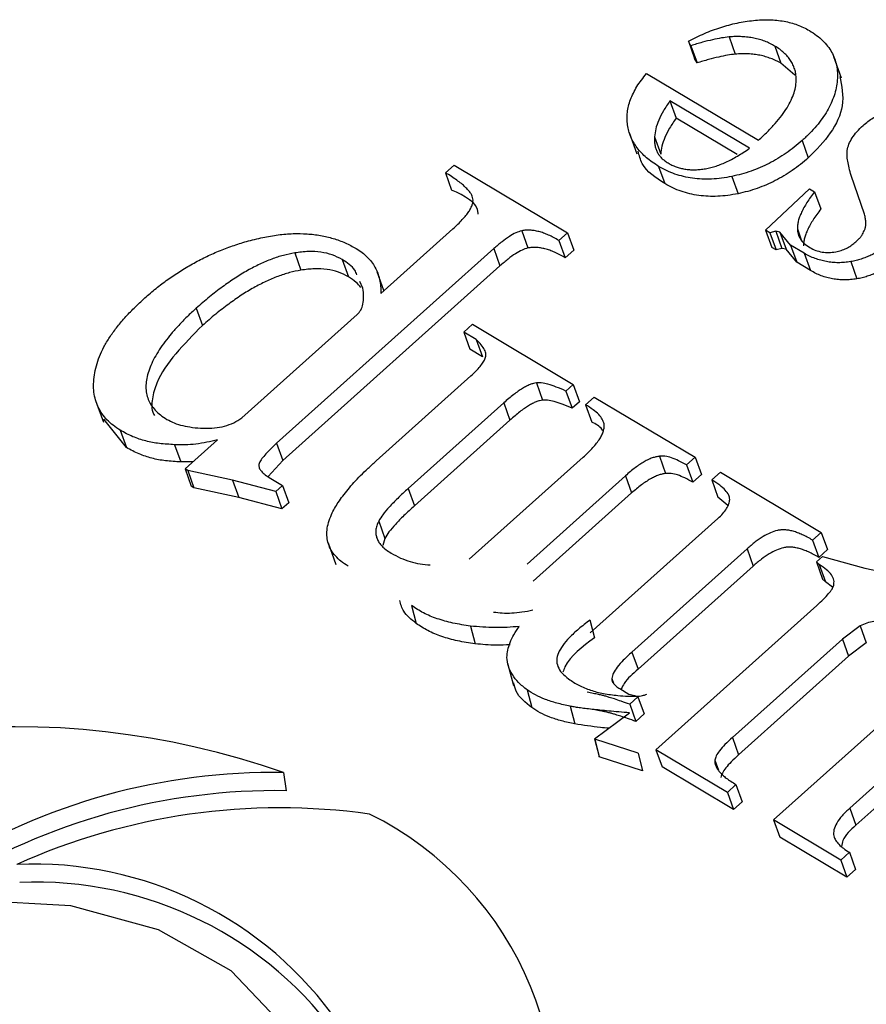
# Model space of a CAD drawing. Units: millimetres. Extents: x -20078 to 20292, y -3640 to 1.
# Drawn here: x 19037 to 19057, y -1958 to -1935 of the extents above; entities that cross this region are included whole.
import ezdxf

# ---------------------------------------------------------------- set-up
doc = ezdxf.new("R2010")
doc.units = ezdxf.units.MM

msp = doc.modelspace()

# ---------------------------------------------------------------- linework, layer by layer
for p, q in [((19053.323, -1935.146), (19053.468, -1935.553)), ((19052.42, -1935.352), (19052.362, -1935.248)), ((19052.362, -1935.248), (19052.508, -1935.655)), ((19052.42, -1935.352), (19052.565, -1935.759)), ((19054.402, -1935.361), (19054.547, -1935.768)), ((19055.982, -1936.121), (19055.8, -1935.612)), ((19052.565, -1935.759), (19052.508, -1935.655)), ((19054.878, -1936.05), (19054.547, -1935.768)), ((19051.374, -1936.008), (19054.016, -1937.583)), ((19053.802, -1937.775), (19051.925, -1936.656)), ((19051.925, -1936.656), (19052.07, -1937.063)), ((19053.514, -1937.924), (19052.07, -1937.063)), ((19050.962, -1937.4), (19051.144, -1937.909)), ((19051.561, -1937.503), (19051.707, -1937.911)), ((19055.049, -1937.592), (19055.194, -1937.999)), ((19046.619, -1938.354), (19046.823, -1938.171)), ((19046.823, -1938.171), (19049.505, -1939.77)), ((19046.619, -1938.354), (19046.764, -1938.761)), ((19051.658, -1938.202), (19051.804, -1938.61)), ((19053.388, -1938.439), (19053.534, -1938.847)), ((19056.521, -1939.334), (19056.207, -1938.418)), ((19054.186, -1939.709), (19055.224, -1938.729)), ((19055.224, -1938.729), (19055.343, -1938.8)), ((19055.343, -1938.8), (19055.488, -1939.207)), ((19045.094, -1941.202), (19046.794, -1939.679)), ((19048.423, -1939.722), (19048.569, -1940.129)), ((19049.505, -1939.77), (19049.301, -1939.952)), ((19049.505, -1939.77), (19049.65, -1940.177)), ((19054.285, -1939.768), (19054.186, -1939.709)), ((19054.186, -1939.709), (19054.332, -1940.117)), ((19054.423, -1939.732), (19054.285, -1939.768)), ((19054.285, -1939.768), (19054.431, -1940.176)), ((19054.525, -1939.753), (19054.423, -1939.732)), ((19054.423, -1939.732), (19054.569, -1940.14)), ((19054.774, -1940.06), (19054.525, -1939.753)), ((19054.525, -1939.753), (19054.671, -1940.16)), ((19054.935, -1939.674), (19055.036, -1939.957)), ((19049.301, -1939.952), (19049.446, -1940.36)), ((19047.763, -1940.144), (19042.631, -1944.742)), ((19043.059, -1940.246), (19043.205, -1940.653)), ((19047.763, -1940.144), (19047.908, -1940.552)), ((19049.65, -1940.177), (19049.446, -1940.36)), ((19054.431, -1940.176), (19054.332, -1940.117)), ((19054.569, -1940.14), (19054.431, -1940.176)), ((19054.671, -1940.16), (19054.569, -1940.14)), ((19054.92, -1940.467), (19054.671, -1940.16)), ((19055.1, -1940.254), (19054.774, -1940.06)), ((19054.774, -1940.06), (19054.92, -1940.467)), ((19055.1, -1940.254), (19055.246, -1940.661)), ((19044.18, -1940.402), (19044.325, -1940.809)), ((19055.246, -1940.661), (19054.92, -1940.467)), ((19056.197, -1940.452), (19056.342, -1940.859)), ((19047.908, -1940.552), (19042.777, -1945.149)), ((19045.166, -1941.137), (19045.006, -1940.69)), ((19044.67, -1941.075), (19044.598, -1940.919)), ((19040.733, -1941.552), (19040.878, -1941.959)), ((19041.81, -1944.143), (19044.534, -1941.703)), ((19047.052, -1942.114), (19047.257, -1941.932)), ((19047.347, -1942.29), (19047.052, -1942.114)), ((19047.052, -1942.114), (19047.198, -1942.522)), ((19047.257, -1941.932), (19049.64, -1943.353)), ((19047.347, -1942.29), (19047.493, -1942.698)), ((19047.493, -1942.698), (19047.198, -1942.522)), ((19044.981, -1945.155), (19047.217, -1943.152)), ((19048.77, -1943.315), (19048.916, -1943.722)), ((19049.64, -1943.353), (19049.468, -1943.507)), ((19049.468, -1943.507), (19049.614, -1943.914)), ((19049.64, -1943.353), (19049.786, -1943.76)), ((19038.354, -1943.731), (19038.536, -1944.24)), ((19049.786, -1943.76), (19049.614, -1943.914)), ((19049.933, -1943.831), (19050.137, -1943.649)), ((19050.137, -1943.649), (19052.521, -1945.07)), ((19047.998, -1943.787), (19045.74, -1945.81)), ((19047.998, -1943.787), (19048.144, -1944.194)), ((19049.933, -1943.831), (19050.079, -1944.239)), ((19039.081, -1944.84), (19038.545, -1944.174)), ((19048.144, -1944.194), (19045.885, -1946.217)), ((19038.936, -1944.433), (19039.081, -1944.84)), ((19040.468, -1945.346), (19041.236, -1944.657)), ((19040.219, -1944.774), (19040.365, -1945.182)), ((19042.631, -1944.742), (19042.777, -1945.149)), ((19042.777, -1945.149), (19042.43, -1945.528)), ((19047.184, -1947.479), (19049.873, -1945.071)), ((19051.677, -1945.047), (19051.823, -1945.455)), ((19052.521, -1945.07), (19052.317, -1945.253)), ((19052.521, -1945.07), (19052.667, -1945.477)), ((19040.657, -1945.176), (19040.365, -1945.182)), ((19040.531, -1945.384), (19040.468, -1945.346)), ((19040.468, -1945.346), (19040.613, -1945.753)), ((19041.591, -1945.613), (19040.531, -1945.384)), ((19040.531, -1945.384), (19040.677, -1945.791)), ((19052.317, -1945.253), (19052.462, -1945.66)), ((19042.612, -1945.879), (19041.591, -1945.613)), ((19041.591, -1945.613), (19041.736, -1946.021)), ((19042.453, -1945.547), (19042.771, -1945.736)), ((19050.874, -1945.508), (19048.547, -1947.592)), ((19050.874, -1945.508), (19051.019, -1945.915)), ((19052.667, -1945.477), (19052.462, -1945.66)), ((19052.913, -1945.608), (19053.117, -1945.425)), ((19052.913, -1945.608), (19053.058, -1946.015)), ((19053.117, -1945.425), (19055.501, -1946.846)), ((19040.677, -1945.791), (19040.613, -1945.753)), ((19041.736, -1946.021), (19040.677, -1945.791)), ((19042.771, -1945.736), (19042.612, -1945.879)), ((19042.771, -1945.736), (19042.917, -1946.144)), ((19045.74, -1945.81), (19045.885, -1946.217)), ((19042.757, -1946.287), (19041.736, -1946.021)), ((19042.612, -1945.879), (19042.757, -1946.287)), ((19051.019, -1945.915), (19048.692, -1948)), ((19053.289, -1946.209), (19053.058, -1946.015)), ((19042.917, -1946.144), (19042.757, -1946.287)), ((19050.042, -1949.216), (19053.053, -1946.519)), ((19045.042, -1946.581), (19045.187, -1946.988)), ((19045.187, -1946.988), (19045.141, -1947.158)), ((19055.501, -1946.846), (19055.297, -1947.029)), ((19055.501, -1946.846), (19055.646, -1947.253)), ((19043.847, -1947.095), (19044.029, -1947.604)), ((19053.746, -1947.232), (19051.024, -1949.671)), ((19053.746, -1947.232), (19053.892, -1947.64)), ((19055.297, -1947.029), (19055.442, -1947.436)), ((19055.388, -1947.54), (19055.531, -1947.411)), ((19055.646, -1947.253), (19055.442, -1947.436)), ((19055.531, -1947.411), (19056.53, -1947.688)), ((19053.892, -1947.64), (19051.17, -1950.078)), ((19055.452, -1947.607), (19055.388, -1947.54)), ((19055.388, -1947.54), (19055.533, -1947.947)), ((19055.452, -1947.607), (19055.598, -1948.014)), ((19056.53, -1947.688), (19057.478, -1947.89)), ((19055.598, -1948.014), (19055.533, -1947.947)), ((19055.765, -1948.14), (19055.598, -1948.014)), ((19045.819, -1948.575), (19045.927, -1948.994)), ((19051.592, -1951.977), (19055.396, -1948.57)), ((19047.213, -1949.057), (19047.321, -1949.476)), ((19050.034, -1948.914), (19050.142, -1949.333)), ((19056.419, -1949.049), (19055.999, -1949.363)), ((19056.419, -1949.049), (19056.565, -1949.457)), ((19055.999, -1949.363), (19053.402, -1951.69)), ((19055.999, -1949.363), (19056.145, -1949.77)), ((19056.565, -1949.457), (19056.145, -1949.77)), ((19051.024, -1949.671), (19051.17, -1950.078)), ((19056.145, -1949.77), (19053.547, -1952.097)), ((19048.089, -1949.933), (19048.224, -1950.457)), ((19050.55, -1950.292), (19050.591, -1950.408)), ((19054.373, -1953.635), (19058.016, -1950.372)), ((19048.552, -1950.565), (19048.66, -1950.984)), ((19050.741, -1950.535), (19050.957, -1950.664)), ((19051.169, -1950.726), (19050.975, -1950.9)), ((19051.169, -1950.726), (19051.315, -1951.133)), ((19049.567, -1950.95), (19049.674, -1951.369)), ((19050.975, -1950.9), (19051.12, -1951.308)), ((19058.943, -1950.875), (19056.175, -1953.355)), ((19050.141, -1951.722), (19050.97, -1951.107)), ((19051.315, -1951.133), (19051.12, -1951.308)), ((19059.089, -1951.282), (19056.32, -1953.762)), ((19050.148, -1951.727), (19050.141, -1951.722)), ((19050.141, -1951.722), (19050.249, -1952.141)), ((19051.172, -1952.06), (19050.148, -1951.727)), ((19050.148, -1951.727), (19050.256, -1952.146)), ((19053.402, -1951.69), (19053.547, -1952.097)), ((19051.172, -1952.06), (19051.28, -1952.479)), ((19053.281, -1952.984), (19051.592, -1951.977)), ((19051.592, -1951.977), (19051.738, -1952.385)), ((19050.256, -1952.146), (19050.249, -1952.141)), ((19051.28, -1952.479), (19050.256, -1952.146)), ((19052.986, -1952.222), (19053.069, -1952.457)), ((19042.793, -1952.518), (19042.858, -1952.946)), ((19053.426, -1953.391), (19051.738, -1952.385)), ((19053.485, -1952.801), (19053.281, -1952.984)), ((19053.485, -1952.801), (19053.631, -1953.208)), ((19053.281, -1952.984), (19053.426, -1953.391)), ((19053.631, -1953.208), (19053.426, -1953.391)), ((19056.175, -1953.355), (19056.32, -1953.762)), ((19055.963, -1954.582), (19054.373, -1953.635)), ((19054.373, -1953.635), (19054.519, -1954.042)), ((19056.108, -1954.99), (19054.519, -1954.042)), ((19056.167, -1954.4), (19055.963, -1954.582)), ((19056.167, -1954.4), (19056.312, -1954.807)), ((19055.963, -1954.582), (19056.108, -1954.99)), ((19056.312, -1954.807), (19056.108, -1954.99))]:
    msp.add_line(p, q)
at = {"flags": 128}
msp.add_lwpolyline([(19040.099, -1966.058), (19041.755, -1964.787), (19042.916, -1963.28), (19043.497, -1961.647), (19043.453, -1960.009), (19042.789, -1958.489), (19041.553, -1957.198), (19039.837, -1956.233), (19037.769, -1955.665), (19035.501, -1955.536), (19033.203, -1955.856), (19031.044, -1956.601), (19029.184, -1957.716), (19027.762, -1959.118), (19026.883, -1960.703), (19026.612, -1962.354), (19026.969, -1963.948), (19027.928, -1965.367), (19029.418, -1966.505), (19031.328, -1967.279), (19033.516, -1967.631), (19035.821, -1967.534), (19038.07, -1966.996), (19040.099, -1966.058)], dxfattribs=at)
for centre, radius, start, end in [((19036.437, -1970.582), 19.149, 70.6148, 122.0351), ((19042.535, -1967.261), 14.745, 89.0012, 121.971), ((19042.601, -1967.689), 14.745, 89.0012, 121.971), ((19042.719, -1968.521), 15.171, 82.0222, 114.2289), ((19041.337, -1960.569), 7.886, 341.0245, 63.7529), ((19036.885, -1963.476), 8.799, 34.8976, 92.5507), ((19036.951, -1963.904), 8.799, 34.8976, 92.5507)]:
    msp.add_arc(centre, radius, start, end)
for points, knots in [([(19052.362, -1935.248), (19052.425, -1935.215), (19052.55, -1935.15), (19052.74, -1935.062), (19052.932, -1934.986), (19053.124, -1934.919), (19053.317, -1934.863), (19053.51, -1934.816), (19053.704, -1934.78), (19053.898, -1934.755), (19054.089, -1934.741), (19054.274, -1934.737), (19054.45, -1934.75), (19054.621, -1934.773), (19054.783, -1934.809), (19054.936, -1934.859), (19055.084, -1934.919), (19055.174, -1934.97), (19055.22, -1934.996)], [0, 0, 0, 0, 0.06766, 0.134063, 0.198976, 0.263154, 0.326002, 0.388947, 0.451918, 0.51526, 0.577889, 0.638761, 0.698939, 0.758502, 0.817514, 0.877028, 0.937747, 1, 1, 1, 1]), ([(19053.323, -1935.146), (19053.263, -1935.153), (19053.132, -1935.168), (19052.921, -1935.214), (19052.68, -1935.273), (19052.51, -1935.325), (19052.42, -1935.352)], [0, 0, 0, 0, 0.198951, 0.4308848, 0.6970402, 1, 1, 1, 1]), ([(19054.402, -1935.361), (19054.364, -1935.34), (19054.289, -1935.298), (19054.167, -1935.246), (19054.04, -1935.203), (19053.908, -1935.171), (19053.77, -1935.149), (19053.625, -1935.138), (19053.476, -1935.136), (19053.374, -1935.142), (19053.323, -1935.146)], [0, 0, 0, 0, 0.129396, 0.255808, 0.380111, 0.503226, 0.624923, 0.749084, 0.873239, 1, 1, 1, 1]), ([(19055.22, -1934.996), (19055.277, -1935.032), (19055.39, -1935.104), (19055.534, -1935.227), (19055.653, -1935.359), (19055.748, -1935.502), (19055.82, -1935.653), (19055.863, -1935.815), (19055.885, -1935.987), (19055.881, -1936.166), (19055.855, -1936.349), (19055.807, -1936.532), (19055.734, -1936.713), (19055.644, -1936.894), (19055.527, -1937.072), (19055.39, -1937.248), (19055.229, -1937.423), (19055.109, -1937.535), (19055.049, -1937.592)], [0, 0, 0, 0, 0.0655, 0.12874, 0.189972, 0.249781, 0.309216, 0.369045, 0.429924, 0.492192, 0.555033, 0.61699, 0.678438, 0.739965, 0.80257, 0.86619, 0.932078, 1, 1, 1, 1]), ([(19054.908, -1936.136), (19054.906, -1936.096), (19054.902, -1936.019), (19054.875, -1935.907), (19054.834, -1935.801), (19054.779, -1935.701), (19054.707, -1935.607), (19054.62, -1935.519), (19054.52, -1935.434), (19054.442, -1935.386), (19054.402, -1935.361)], [0, 0, 0, 0, 0.123901, 0.244236, 0.365604, 0.486486, 0.609192, 0.734926, 0.864957, 1, 1, 1, 1]), ([(19053.468, -1935.553), (19053.408, -1935.56), (19053.278, -1935.576), (19053.067, -1935.621), (19052.825, -1935.68), (19052.656, -1935.732), (19052.565, -1935.759)], [0, 0, 0, 0, 0.198951, 0.4308848, 0.6970402, 1, 1, 1, 1]), ([(19054.547, -1935.768), (19054.509, -1935.747), (19054.435, -1935.705), (19054.313, -1935.653), (19054.186, -1935.611), (19054.054, -1935.578), (19053.915, -1935.556), (19053.771, -1935.545), (19053.622, -1935.543), (19053.52, -1935.55), (19053.468, -1935.553)], [0, 0, 0, 0, 0.129396, 0.255808, 0.380111, 0.503226, 0.624923, 0.749084, 0.873239, 1, 1, 1, 1]), ([(19051.658, -1938.202), (19051.607, -1938.17), (19051.504, -1938.106), (19051.368, -1938), (19051.251, -1937.886), (19051.149, -1937.767), (19051.066, -1937.641), (19050.999, -1937.509), (19050.951, -1937.37), (19050.921, -1937.226), (19050.909, -1937.078), (19050.916, -1936.928), (19050.943, -1936.777), (19050.992, -1936.625), (19051.057, -1936.471), (19051.143, -1936.317), (19051.249, -1936.161), (19051.332, -1936.06), (19051.374, -1936.008)], [0, 0, 0, 0, 0.0686255, 0.1352356, 0.1993577, 0.2621479, 0.3242773, 0.3850094, 0.4460784, 0.5073495, 0.5682902, 0.6280958, 0.6876723, 0.7473765, 0.807881, 0.8699056, 0.9338519, 1, 1, 1, 1]), ([(19055.936, -1936.076), (19055.984, -1936.304), (19056.073, -1936.736), (19055.757, -1937.43), (19055.382, -1937.81), (19055.194, -1937.999)], [0, 0, 0, 0, 0.359322, 0.679425, 1, 1, 1, 1]), ([(19054.016, -1937.583), (19054.088, -1937.517), (19054.227, -1937.389), (19054.41, -1937.194), (19054.567, -1937.005), (19054.693, -1936.82), (19054.792, -1936.641), (19054.86, -1936.467), (19054.904, -1936.298), (19054.907, -1936.19), (19054.908, -1936.136)], [0, 0, 0, 0, 0.15216, 0.294153, 0.427479, 0.552506, 0.670952, 0.783787, 0.892937, 1, 1, 1, 1]), ([(19051.925, -1936.656), (19051.871, -1936.734), (19051.769, -1936.884), (19051.66, -1937.106), (19051.581, -1937.312), (19051.568, -1937.441), (19051.561, -1937.503)], [0, 0, 0, 0, 0.285323, 0.54493, 0.781752, 1, 1, 1, 1]), ([(19056.488, -1937.236), (19056.526, -1937.203), (19056.601, -1937.139), (19056.725, -1937.055), (19056.855, -1936.981), (19056.991, -1936.917), (19057.134, -1936.866), (19057.284, -1936.825), (19057.44, -1936.795), (19057.545, -1936.784), (19057.599, -1936.779)], [0, 0, 0, 0, 0.127621, 0.251652, 0.372262, 0.492293, 0.613977, 0.738356, 0.865925, 1, 1, 1, 1]), ([(19052.07, -1937.063), (19052.017, -1937.142), (19051.914, -1937.291), (19051.806, -1937.513), (19051.726, -1937.719), (19051.713, -1937.849), (19051.707, -1937.911)], [0, 0, 0, 0, 0.285323, 0.54493, 0.781752, 1, 1, 1, 1]), ([(19056.115, -1937.825), (19056.125, -1937.776), (19056.146, -1937.677), (19056.227, -1937.527), (19056.34, -1937.378), (19056.437, -1937.284), (19056.488, -1937.236)], [0, 0, 0, 0, 0.236062, 0.47745, 0.729035, 1, 1, 1, 1]), ([(19051.561, -1937.503), (19051.56, -1937.537), (19051.557, -1937.602), (19051.568, -1937.694), (19051.587, -1937.782), (19051.622, -1937.863), (19051.668, -1937.937), (19051.726, -1938.006), (19051.796, -1938.068), (19051.852, -1938.103), (19051.88, -1938.121)], [0, 0, 0, 0, 0.134145, 0.263287, 0.388269, 0.509906, 0.630564, 0.751749, 0.874948, 1, 1, 1, 1]), ([(19055.049, -1937.592), (19054.988, -1937.645), (19054.868, -1937.749), (19054.674, -1937.89), (19054.475, -1938.019), (19054.271, -1938.132), (19054.059, -1938.232), (19053.841, -1938.316), (19053.617, -1938.388), (19053.465, -1938.422), (19053.388, -1938.439)], [0, 0, 0, 0, 0.133609, 0.263092, 0.389274, 0.512284, 0.633155, 0.754842, 0.876583, 1, 1, 1, 1]), ([(19051.804, -1938.61), (19051.59, -1938.471), (19051.277, -1938.267), (19051.197, -1937.944), (19051.172, -1937.842)], [0, 0, 0, 0, 0.682446, 1, 1, 1, 1]), ([(19051.88, -1938.121), (19051.91, -1938.138), (19051.969, -1938.173), (19052.068, -1938.212), (19052.169, -1938.244), (19052.274, -1938.267), (19052.383, -1938.28), (19052.496, -1938.283), (19052.612, -1938.279), (19052.733, -1938.264), (19052.858, -1938.241), (19052.985, -1938.205), (19053.116, -1938.159), (19053.249, -1938.104), (19053.383, -1938.036), (19053.521, -1937.959), (19053.662, -1937.872), (19053.755, -1937.808), (19053.802, -1937.775)], [0, 0, 0, 0, 0.0601059, 0.1185324, 0.1748642, 0.2304577, 0.2852001, 0.3397216, 0.3948158, 0.4518763, 0.5104633, 0.5702425, 0.6333063, 0.6991588, 0.7680029, 0.8407614, 0.9182309, 1, 1, 1, 1]), ([(19056.207, -1938.418), (19056.189, -1938.358), (19056.156, -1938.247), (19056.126, -1938.088), (19056.106, -1937.951), (19056.112, -1937.864), (19056.115, -1937.825)], [0, 0, 0, 0, 0.3129337, 0.5820596, 0.8102302, 1, 1, 1, 1]), ([(19055.194, -1937.999), (19055.133, -1938.052), (19055.014, -1938.156), (19054.82, -1938.298), (19054.621, -1938.426), (19054.416, -1938.54), (19054.205, -1938.639), (19053.987, -1938.724), (19053.763, -1938.796), (19053.61, -1938.829), (19053.534, -1938.847)], [0, 0, 0, 0, 0.133609, 0.263092, 0.389274, 0.512284, 0.633155, 0.754842, 0.876583, 1, 1, 1, 1]), ([(19046.794, -1939.679), (19046.834, -1939.642), (19046.912, -1939.57), (19047.015, -1939.464), (19047.104, -1939.365), (19047.17, -1939.273), (19047.223, -1939.187), (19047.256, -1939.107), (19047.273, -1939.033), (19047.271, -1938.965), (19047.249, -1938.899), (19047.215, -1938.83), (19047.158, -1938.76), (19047.084, -1938.686), (19046.995, -1938.606), (19046.885, -1938.526), (19046.761, -1938.438), (19046.667, -1938.383), (19046.619, -1938.354)], [0, 0, 0, 0, 0.078462, 0.151043, 0.215868, 0.274668, 0.326538, 0.374835, 0.417824, 0.458185, 0.500296, 0.548603, 0.604023, 0.66656, 0.737733, 0.816492, 0.904243, 1, 1, 1, 1]), ([(19053.388, -1938.439), (19053.307, -1938.454), (19053.146, -1938.483), (19052.908, -1938.505), (19052.679, -1938.505), (19052.457, -1938.485), (19052.244, -1938.445), (19052.039, -1938.384), (19051.84, -1938.305), (19051.72, -1938.237), (19051.658, -1938.202)], [0, 0, 0, 0, 0.126633, 0.24923, 0.370499, 0.49135, 0.613335, 0.737179, 0.865975, 1, 1, 1, 1]), ([(19053.534, -1938.847), (19053.452, -1938.861), (19053.292, -1938.891), (19053.054, -1938.912), (19052.824, -1938.912), (19052.603, -1938.892), (19052.389, -1938.852), (19052.185, -1938.791), (19051.986, -1938.713), (19051.865, -1938.645), (19051.804, -1938.61)], [0, 0, 0, 0, 0.126633, 0.24923, 0.370499, 0.49135, 0.613335, 0.737179, 0.865975, 1, 1, 1, 1]), ([(19047.395, -1939.329), (19047.395, -1939.323), (19047.39, -1939.048), (19047.073, -1938.903), (19046.764, -1938.761)], [0, 0, 0, 0, 0.022359, 1, 1, 1, 1]), ([(19055.343, -1938.8), (19055.31, -1938.843), (19055.246, -1938.927), (19055.163, -1939.053), (19055.091, -1939.172), (19055.035, -1939.284), (19054.988, -1939.39), (19054.957, -1939.491), (19054.937, -1939.586), (19054.936, -1939.645), (19054.935, -1939.674)], [0, 0, 0, 0, 0.154653, 0.300387, 0.43721, 0.564805, 0.682677, 0.795698, 0.901128, 1, 1, 1, 1]), ([(19055.488, -1939.207), (19055.456, -1939.251), (19055.392, -1939.335), (19055.309, -1939.46), (19055.236, -1939.579), (19055.18, -1939.692), (19055.133, -1939.798), (19055.103, -1939.898), (19055.083, -1939.993), (19055.081, -1940.053), (19055.081, -1940.082)], [0, 0, 0, 0, 0.154653, 0.300387, 0.43721, 0.564805, 0.682677, 0.795698, 0.901128, 1, 1, 1, 1]), ([(19056.297, -1940), (19056.325, -1939.974), (19056.373, -1939.93), (19056.428, -1939.877), (19056.458, -1939.835), (19056.48, -1939.797), (19056.501, -1939.748), (19056.532, -1939.69), (19056.552, -1939.618), (19056.556, -1939.535), (19056.548, -1939.437), (19056.531, -1939.37), (19056.521, -1939.334)], [0, 0, 0, 0, 0.130333, 0.220411, 0.26227, 0.317929, 0.386827, 0.470853, 0.569879, 0.689622, 0.832409, 1, 1, 1, 1]), ([(19041.919, -1939.975), (19042.047, -1939.942), (19042.296, -1939.876), (19042.665, -1939.816), (19043.017, -1939.785), (19043.353, -1939.791), (19043.672, -1939.828), (19043.973, -1939.9), (19044.258, -1940.004), (19044.428, -1940.097), (19044.514, -1940.144)], [0, 0, 0, 0, 0.136352, 0.265157, 0.389617, 0.510544, 0.63069, 0.750641, 0.873396, 1, 1, 1, 1]), ([(19048.423, -1939.722), (19048.377, -1939.737), (19048.273, -1939.77), (19048.116, -1939.862), (19047.943, -1939.989), (19047.827, -1940.09), (19047.763, -1940.144)], [0, 0, 0, 0, 0.17871, 0.399029, 0.671106, 1, 1, 1, 1]), ([(19049.301, -1939.952), (19049.259, -1939.928), (19049.18, -1939.883), (19049.058, -1939.825), (19048.944, -1939.776), (19048.83, -1939.743), (19048.723, -1939.718), (19048.619, -1939.707), (19048.52, -1939.706), (19048.455, -1939.717), (19048.423, -1939.722)], [0, 0, 0, 0, 0.168872, 0.3232647, 0.4634907, 0.5909925, 0.7079007, 0.8120859, 0.9092871, 1, 1, 1, 1]), ([(19054.935, -1939.674), (19054.938, -1939.717), (19054.945, -1939.805), (19055.003, -1939.923), (19055.097, -1940.031), (19055.183, -1940.088), (19055.229, -1940.118)], [0, 0, 0, 0, 0.235926, 0.477075, 0.726436, 1, 1, 1, 1]), ([(19039.513, -1941.31), (19039.602, -1941.234), (19039.777, -1941.084), (19040.054, -1940.872), (19040.341, -1940.68), (19040.639, -1940.504), (19040.944, -1940.343), (19041.26, -1940.203), (19041.585, -1940.077), (19041.808, -1940.009), (19041.919, -1939.975)], [0, 0, 0, 0, 0.131941, 0.259598, 0.385416, 0.509222, 0.631498, 0.753547, 0.876597, 1, 1, 1, 1]), ([(19055.842, -1940.22), (19055.886, -1940.21), (19055.971, -1940.19), (19056.092, -1940.14), (19056.204, -1940.078), (19056.266, -1940.026), (19056.297, -1940)], [0, 0, 0, 0, 0.259782, 0.508137, 0.75224, 1, 1, 1, 1]), ([(19057.07, -1940.034), (19057.039, -1940.06), (19056.979, -1940.111), (19056.882, -1940.182), (19056.779, -1940.245), (19056.672, -1940.302), (19056.56, -1940.35), (19056.443, -1940.391), (19056.321, -1940.427), (19056.239, -1940.443), (19056.197, -1940.452)], [0, 0, 0, 0, 0.127284, 0.252228, 0.37634, 0.496939, 0.619328, 0.744075, 0.869969, 1, 1, 1, 1]), ([(19043.059, -1940.246), (19042.969, -1940.263), (19042.786, -1940.299), (19042.508, -1940.391), (19042.225, -1940.511), (19041.936, -1940.661), (19041.641, -1940.84), (19041.342, -1941.05), (19041.034, -1941.287), (19040.835, -1941.462), (19040.733, -1941.552)], [0, 0, 0, 0, 0.100237, 0.204337, 0.315252, 0.432633, 0.559537, 0.69516, 0.842065, 1, 1, 1, 1]), ([(19044.18, -1940.402), (19044.104, -1940.362), (19043.954, -1940.283), (19043.678, -1940.223), (19043.378, -1940.204), (19043.167, -1940.232), (19043.059, -1940.246)], [0, 0, 0, 0, 0.249438, 0.49299, 0.740113, 1, 1, 1, 1]), ([(19044.514, -1940.144), (19044.561, -1940.175), (19044.654, -1940.235), (19044.773, -1940.341), (19044.876, -1940.456), (19044.958, -1940.584), (19045.022, -1940.723), (19045.066, -1940.872), (19045.092, -1941.032), (19045.093, -1941.144), (19045.094, -1941.202)], [0, 0, 0, 0, 0.1232197, 0.2437399, 0.364068, 0.4858681, 0.6088024, 0.7340974, 0.8647482, 1, 1, 1, 1]), ([(19048.569, -1940.129), (19048.522, -1940.144), (19048.418, -1940.177), (19048.262, -1940.27), (19048.089, -1940.397), (19047.972, -1940.497), (19047.908, -1940.552)], [0, 0, 0, 0, 0.17871, 0.399029, 0.671106, 1, 1, 1, 1]), ([(19049.446, -1940.36), (19049.405, -1940.336), (19049.326, -1940.29), (19049.203, -1940.233), (19049.089, -1940.183), (19048.975, -1940.151), (19048.869, -1940.125), (19048.765, -1940.115), (19048.666, -1940.114), (19048.6, -1940.124), (19048.569, -1940.129)], [0, 0, 0, 0, 0.168872, 0.3232647, 0.4634907, 0.5909925, 0.7079007, 0.8120859, 0.9092871, 1, 1, 1, 1]), ([(19056.197, -1940.452), (19056.147, -1940.458), (19056.049, -1940.472), (19055.902, -1940.479), (19055.759, -1940.472), (19055.62, -1940.452), (19055.485, -1940.421), (19055.351, -1940.379), (19055.222, -1940.323), (19055.141, -1940.277), (19055.1, -1940.254)], [0, 0, 0, 0, 0.119607, 0.237732, 0.357084, 0.477024, 0.600489, 0.727388, 0.861018, 1, 1, 1, 1]), ([(19055.229, -1940.118), (19055.274, -1940.142), (19055.362, -1940.189), (19055.515, -1940.228), (19055.676, -1940.243), (19055.787, -1940.228), (19055.842, -1940.22)], [0, 0, 0, 0, 0.271237, 0.521548, 0.760323, 1, 1, 1, 1]), ([(19044.526, -1940.762), (19044.511, -1940.725), (19044.452, -1940.574), (19044.297, -1940.476), (19044.18, -1940.402)], [0, 0, 0, 0, 0.246129, 1, 1, 1, 1]), ([(19057.215, -1940.442), (19057.185, -1940.467), (19057.125, -1940.518), (19057.028, -1940.59), (19056.925, -1940.652), (19056.818, -1940.709), (19056.705, -1940.757), (19056.588, -1940.799), (19056.467, -1940.835), (19056.384, -1940.851), (19056.342, -1940.859)], [0, 0, 0, 0, 0.127284, 0.252228, 0.37634, 0.496939, 0.619328, 0.744075, 0.869969, 1, 1, 1, 1]), ([(19043.205, -1940.653), (19043.115, -1940.671), (19042.931, -1940.706), (19042.654, -1940.799), (19042.371, -1940.918), (19042.082, -1941.068), (19041.787, -1941.247), (19041.487, -1941.457), (19041.179, -1941.695), (19040.981, -1941.869), (19040.878, -1941.959)], [0, 0, 0, 0, 0.100237, 0.204337, 0.315252, 0.432633, 0.559537, 0.69516, 0.842065, 1, 1, 1, 1]), ([(19044.325, -1940.809), (19044.249, -1940.769), (19044.099, -1940.69), (19043.824, -1940.631), (19043.524, -1940.611), (19043.313, -1940.639), (19043.205, -1940.653)], [0, 0, 0, 0, 0.249438, 0.49299, 0.740113, 1, 1, 1, 1]), ([(19056.342, -1940.859), (19056.293, -1940.866), (19056.194, -1940.879), (19056.048, -1940.886), (19055.905, -1940.879), (19055.766, -1940.86), (19055.63, -1940.828), (19055.497, -1940.786), (19055.367, -1940.73), (19055.287, -1940.685), (19055.246, -1940.661)], [0, 0, 0, 0, 0.119607, 0.237732, 0.357084, 0.477024, 0.600489, 0.727388, 0.861018, 1, 1, 1, 1]), ([(19044.622, -1941.061), (19044.588, -1941.019), (19044.501, -1940.926), (19044.389, -1940.852), (19044.325, -1940.809)], [0.5599973, 0.5599973, 0.5599973, 0.5599973, 0.7503384, 1, 1, 1, 1]), ([(19044.534, -1941.703), (19044.565, -1941.668), (19044.633, -1941.59), (19044.674, -1941.443), (19044.694, -1941.268), (19044.678, -1941.143), (19044.67, -1941.075)], [0, 0, 0, 0, 0.177623, 0.39347, 0.665899, 1, 1, 1, 1]), ([(19038.936, -1944.433), (19038.877, -1944.395), (19038.762, -1944.322), (19038.619, -1944.189), (19038.501, -1944.045), (19038.411, -1943.888), (19038.345, -1943.718), (19038.31, -1943.534), (19038.302, -1943.336), (19038.32, -1943.127), (19038.366, -1942.91), (19038.443, -1942.688), (19038.548, -1942.464), (19038.681, -1942.237), (19038.848, -1942.008), (19039.04, -1941.776), (19039.263, -1941.541), (19039.429, -1941.389), (19039.513, -1941.31)], [0, 0, 0, 0, 0.0564784, 0.1117145, 0.1658808, 0.2197035, 0.2743457, 0.3303639, 0.3881908, 0.4491252, 0.5113649, 0.5745751, 0.6389637, 0.7050985, 0.7738519, 0.8459587, 0.9211928, 1, 1, 1, 1]), ([(19040.733, -1941.552), (19040.659, -1941.619), (19040.514, -1941.75), (19040.319, -1941.952), (19040.143, -1942.149), (19039.988, -1942.341), (19039.858, -1942.531), (19039.745, -1942.717), (19039.658, -1942.899), (19039.591, -1943.077), (19039.549, -1943.248), (19039.537, -1943.41), (19039.551, -1943.563), (19039.593, -1943.706), (19039.66, -1943.84), (19039.76, -1943.963), (19039.883, -1944.078), (19039.985, -1944.143), (19040.037, -1944.176)], [0, 0, 0, 0, 0.08077, 0.158322, 0.231657, 0.302244, 0.369274, 0.433488, 0.496214, 0.556384, 0.614317, 0.66984, 0.723457, 0.776101, 0.82952, 0.883717, 0.94052, 1, 1, 1, 1]), ([(19040.878, -1941.959), (19040.44, -1942.4), (19039.89, -1942.952), (19039.68, -1943.687), (19039.666, -1943.955), (19039.733, -1944.069), (19039.741, -1944.082)], [0, 0, 0, 0, 0.651056, 0.815011, 0.978737, 1, 1, 1, 1]), ([(19047.217, -1943.152), (19047.259, -1943.114), (19047.338, -1943.041), (19047.438, -1942.932), (19047.511, -1942.83), (19047.567, -1942.734), (19047.583, -1942.631), (19047.544, -1942.525), (19047.465, -1942.408), (19047.389, -1942.332), (19047.347, -1942.29)], [0, 0, 0, 0, 0.137622, 0.260652, 0.366971, 0.461785, 0.557096, 0.67299, 0.819867, 1, 1, 1, 1]), ([(19048.77, -1943.315), (19048.746, -1943.319), (19048.695, -1943.327), (19048.614, -1943.354), (19048.528, -1943.395), (19048.435, -1943.448), (19048.333, -1943.513), (19048.228, -1943.594), (19048.112, -1943.684), (19048.037, -1943.751), (19047.998, -1943.787)], [0, 0, 0, 0, 0.0787844, 0.1680565, 0.2678292, 0.381175, 0.5121598, 0.6583351, 0.8209153, 1, 1, 1, 1]), ([(19049.468, -1943.507), (19049.39, -1943.474), (19049.252, -1943.417), (19049.06, -1943.35), (19048.905, -1943.312), (19048.809, -1943.314), (19048.77, -1943.315)], [0, 0, 0, 0, 0.361475, 0.643745, 0.856343, 1, 1, 1, 1]), ([(19048.916, -1943.722), (19048.892, -1943.726), (19048.84, -1943.735), (19048.759, -1943.761), (19048.673, -1943.802), (19048.581, -1943.856), (19048.479, -1943.92), (19048.374, -1944.001), (19048.258, -1944.091), (19048.183, -1944.159), (19048.144, -1944.194)], [0, 0, 0, 0, 0.0787844, 0.1680565, 0.2678292, 0.381175, 0.5121598, 0.6583351, 0.8209153, 1, 1, 1, 1]), ([(19049.614, -1943.914), (19049.536, -1943.882), (19049.398, -1943.824), (19049.205, -1943.757), (19049.051, -1943.72), (19048.955, -1943.721), (19048.916, -1943.722)], [0, 0, 0, 0, 0.361475, 0.643745, 0.856343, 1, 1, 1, 1]), ([(19050.369, -1944.282), (19050.357, -1944.245), (19050.331, -1944.164), (19050.238, -1944.054), (19050.105, -1943.939), (19049.993, -1943.869), (19049.933, -1943.831)], [0, 0, 0, 0, 0.1911334, 0.4159504, 0.6841248, 1, 1, 1, 1]), ([(19040.037, -1944.176), (19040.094, -1944.205), (19040.208, -1944.266), (19040.414, -1944.328), (19040.646, -1944.369), (19040.897, -1944.39), (19041.153, -1944.385), (19041.397, -1944.343), (19041.622, -1944.263), (19041.748, -1944.183), (19041.81, -1944.143)], [0, 0, 0, 0, 0.119144, 0.242173, 0.372653, 0.512628, 0.649531, 0.772342, 0.886394, 1, 1, 1, 1]), ([(19040.219, -1944.774), (19040.099, -1944.767), (19039.864, -1944.753), (19039.586, -1944.703), (19039.383, -1944.642), (19039.23, -1944.586), (19039.081, -1944.515), (19038.985, -1944.46), (19038.936, -1944.433)], [0, 0, 0, 0, 0.251087, 0.489017, 0.607621, 0.730518, 0.862533, 1, 1, 1, 1]), ([(19049.873, -1945.071), (19049.915, -1945.032), (19049.996, -1944.958), (19050.103, -1944.847), (19050.192, -1944.739), (19050.266, -1944.638), (19050.319, -1944.541), (19050.353, -1944.45), (19050.373, -1944.363), (19050.37, -1944.308), (19050.369, -1944.282)], [0, 0, 0, 0, 0.161666, 0.311828, 0.449335, 0.576736, 0.691905, 0.800414, 0.901424, 1, 1, 1, 1]), ([(19050.348, -1944.449), (19050.339, -1944.435), (19050.28, -1944.344), (19050.171, -1944.287), (19050.079, -1944.239)], [0, 0, 0, 0, 0.15928, 1, 1, 1, 1]), ([(19041.236, -1944.657), (19041.151, -1944.679), (19040.981, -1944.722), (19040.724, -1944.763), (19040.469, -1944.782), (19040.303, -1944.777), (19040.219, -1944.774)], [0, 0, 0, 0, 0.250895, 0.498905, 0.747095, 1, 1, 1, 1]), ([(19040.365, -1945.182), (19040.244, -1945.174), (19040.009, -1945.161), (19039.732, -1945.111), (19039.528, -1945.049), (19039.376, -1944.993), (19039.227, -1944.922), (19039.131, -1944.868), (19039.081, -1944.84)], [0, 0, 0, 0, 0.251087, 0.489017, 0.607621, 0.730518, 0.862533, 1, 1, 1, 1]), ([(19042.631, -1944.742), (19042.576, -1944.791), (19042.477, -1944.882), (19042.354, -1945.013), (19042.266, -1945.122), (19042.211, -1945.217), (19042.208, -1945.306), (19042.253, -1945.388), (19042.335, -1945.471), (19042.411, -1945.52), (19042.453, -1945.547)], [0, 0, 0, 0, 0.184138, 0.335414, 0.456553, 0.550903, 0.63476, 0.731325, 0.852838, 1, 1, 1, 1]), ([(19043.926, -1946.42), (19043.95, -1946.373), (19043.998, -1946.278), (19044.088, -1946.133), (19044.193, -1945.982), (19044.32, -1945.828), (19044.456, -1945.665), (19044.618, -1945.501), (19044.791, -1945.327), (19044.917, -1945.214), (19044.981, -1945.155)], [0, 0, 0, 0, 0.102447, 0.210067, 0.323319, 0.444759, 0.571609, 0.707313, 0.85009, 1, 1, 1, 1]), ([(19051.677, -1945.047), (19051.649, -1945.052), (19051.592, -1945.06), (19051.503, -1945.087), (19051.41, -1945.126), (19051.311, -1945.178), (19051.209, -1945.243), (19051.099, -1945.319), (19050.987, -1945.409), (19050.913, -1945.474), (19050.874, -1945.508)], [0, 0, 0, 0, 0.088816, 0.184127, 0.286919, 0.402321, 0.531082, 0.672498, 0.829332, 1, 1, 1, 1]), ([(19052.317, -1945.253), (19052.255, -1945.218), (19052.142, -1945.155), (19051.974, -1945.082), (19051.822, -1945.044), (19051.721, -1945.046), (19051.677, -1945.047)], [0, 0, 0, 0, 0.334549, 0.608472, 0.827999, 1, 1, 1, 1]), ([(19051.823, -1945.455), (19051.795, -1945.459), (19051.737, -1945.468), (19051.648, -1945.494), (19051.555, -1945.534), (19051.457, -1945.585), (19051.354, -1945.65), (19051.245, -1945.727), (19051.133, -1945.817), (19051.058, -1945.882), (19051.019, -1945.915)], [0, 0, 0, 0, 0.088816, 0.184127, 0.286919, 0.402321, 0.531082, 0.672498, 0.829332, 1, 1, 1, 1]), ([(19052.462, -1945.66), (19052.4, -1945.625), (19052.287, -1945.562), (19052.12, -1945.49), (19051.967, -1945.451), (19051.867, -1945.454), (19051.823, -1945.455)], [0, 0, 0, 0, 0.334549, 0.608472, 0.827999, 1, 1, 1, 1]), ([(19053.053, -1946.519), (19053.096, -1946.48), (19053.176, -1946.405), (19053.265, -1946.287), (19053.321, -1946.175), (19053.344, -1946.063), (19053.317, -1945.951), (19053.229, -1945.84), (19053.096, -1945.72), (19052.978, -1945.648), (19052.913, -1945.608)], [0, 0, 0, 0, 0.124138, 0.232641, 0.332062, 0.42576, 0.525536, 0.65169, 0.807946, 1, 1, 1, 1]), ([(19045.74, -1945.81), (19045.655, -1945.886), (19045.499, -1946.029), (19045.3, -1946.236), (19045.142, -1946.414), (19045.073, -1946.529), (19045.042, -1946.581)], [0, 0, 0, 0, 0.3166414, 0.5887187, 0.815415, 1, 1, 1, 1]), ([(19045.885, -1946.217), (19045.801, -1946.294), (19045.644, -1946.436), (19045.446, -1946.643), (19045.288, -1946.822), (19045.218, -1946.937), (19045.187, -1946.988)], [0, 0, 0, 0, 0.3166414, 0.5887187, 0.815415, 1, 1, 1, 1]), ([(19044.318, -1947.641), (19044.26, -1947.605), (19044.148, -1947.534), (19044.018, -1947.405), (19043.914, -1947.27), (19043.851, -1947.12), (19043.816, -1946.96), (19043.816, -1946.789), (19043.854, -1946.607), (19043.902, -1946.483), (19043.926, -1946.42)], [0, 0, 0, 0, 0.135381, 0.26214, 0.383271, 0.502081, 0.620227, 0.740992, 0.867173, 1, 1, 1, 1]), ([(19045.042, -1946.581), (19045.025, -1946.617), (19044.994, -1946.688), (19044.971, -1946.794), (19044.972, -1946.896), (19045, -1946.993), (19045.047, -1947.086), (19045.12, -1947.174), (19045.217, -1947.258), (19045.294, -1947.307), (19045.334, -1947.333)], [0, 0, 0, 0, 0.12067, 0.234577, 0.348531, 0.464922, 0.584775, 0.711641, 0.849942, 1, 1, 1, 1]), ([(19055.297, -1947.029), (19055.255, -1947.005), (19055.176, -1946.96), (19055.058, -1946.901), (19054.944, -1946.855), (19054.839, -1946.818), (19054.736, -1946.796), (19054.641, -1946.784), (19054.551, -1946.785), (19054.435, -1946.801), (19054.29, -1946.854), (19054.113, -1946.948), (19053.928, -1947.076), (19053.81, -1947.178), (19053.746, -1947.232)], [0, 0, 0, 0, 0.09556, 0.181628, 0.258583, 0.32902, 0.391351, 0.445995, 0.495632, 0.540958, 0.633249, 0.736884, 0.859542, 1, 1, 1, 1]), ([(19055.442, -1947.436), (19055.401, -1947.412), (19055.322, -1947.367), (19055.204, -1947.308), (19055.09, -1947.262), (19054.984, -1947.226), (19054.882, -1947.203), (19054.787, -1947.191), (19054.697, -1947.192), (19054.581, -1947.209), (19054.436, -1947.262), (19054.259, -1947.355), (19054.074, -1947.484), (19053.955, -1947.585), (19053.892, -1947.64)], [0, 0, 0, 0, 0.09556, 0.181628, 0.258583, 0.32902, 0.391351, 0.445995, 0.495632, 0.540958, 0.633249, 0.736884, 0.859542, 1, 1, 1, 1]), ([(19045.334, -1947.333), (19045.407, -1947.374), (19045.547, -1947.453), (19045.78, -1947.536), (19046.014, -1947.597), (19046.18, -1947.608), (19046.261, -1947.614)], [0, 0, 0, 0, 0.275, 0.531412, 0.770474, 1, 1, 1, 1]), ([(19055.795, -1948.094), (19055.8, -1948.053), (19055.811, -1947.964), (19055.741, -1947.84), (19055.625, -1947.715), (19055.514, -1947.645), (19055.452, -1947.607)], [0, 0, 0, 0, 0.193526, 0.415735, 0.680614, 1, 1, 1, 1]), ([(19055.396, -1948.57), (19055.45, -1948.521), (19055.549, -1948.431), (19055.668, -1948.3), (19055.755, -1948.192), (19055.783, -1948.124), (19055.795, -1948.094)], [0, 0, 0, 0, 0.335164, 0.610315, 0.831207, 1, 1, 1, 1]), ([(19045.927, -1948.994), (19045.815, -1948.905), (19045.624, -1948.753), (19045.564, -1948.542), (19045.539, -1948.454)], [0, 0, 0, 0, 0.5833462, 1, 1, 1, 1]), ([(19047.213, -1949.057), (19047.073, -1949.036), (19046.799, -1948.996), (19046.427, -1948.89), (19046.092, -1948.756), (19045.91, -1948.635), (19045.819, -1948.575)], [0, 0, 0, 0, 0.2664044, 0.5198097, 0.7619247, 1, 1, 1, 1]), ([(19047.756, -1948.726), (19047.824, -1948.735), (19047.964, -1948.753), (19048.191, -1948.749), (19048.434, -1948.727), (19048.601, -1948.694), (19048.688, -1948.677)], [0, 0, 0, 0, 0.228304, 0.468651, 0.725208, 1, 1, 1, 1]), ([(19047.321, -1949.476), (19047.18, -1949.455), (19046.907, -1949.416), (19046.535, -1949.309), (19046.2, -1949.175), (19046.017, -1949.054), (19045.927, -1948.994)], [0, 0, 0, 0, 0.2664044, 0.5198097, 0.7619247, 1, 1, 1, 1]), ([(19048.36, -1949.068), (19048.265, -1949.075), (19048.073, -1949.091), (19047.786, -1949.093), (19047.498, -1949.085), (19047.308, -1949.066), (19047.213, -1949.057)], [0, 0, 0, 0, 0.245215, 0.492428, 0.744046, 1, 1, 1, 1]), ([(19048.073, -1949.797), (19048.077, -1949.74), (19048.085, -1949.624), (19048.146, -1949.443), (19048.233, -1949.256), (19048.317, -1949.132), (19048.36, -1949.068)], [0, 0, 0, 0, 0.231244, 0.473165, 0.727935, 1, 1, 1, 1]), ([(19050.034, -1948.914), (19049.943, -1948.985), (19049.772, -1949.118), (19049.553, -1949.319), (19049.393, -1949.508), (19049.282, -1949.684), (19049.236, -1949.856), (19049.27, -1950.018), (19049.365, -1950.174), (19049.472, -1950.26), (19049.529, -1950.305)], [0, 0, 0, 0, 0.169152, 0.31666, 0.445693, 0.557498, 0.659187, 0.76185, 0.872999, 1, 1, 1, 1]), ([(19056.746, -1948.947), (19056.69, -1948.958), (19056.578, -1948.982), (19056.472, -1949.027), (19056.419, -1949.049)], [0, 0, 0, 0, 0.502418, 1, 1, 1, 1]), ([(19050.142, -1949.333), (19049.855, -1949.547), (19049.524, -1949.795), (19049.409, -1950.101), (19049.394, -1950.142)], [0, 0, 0, 0, 0.865757, 1, 1, 1, 1]), ([(19048.147, -1949.498), (19048.037, -1949.504), (19047.755, -1949.519), (19047.485, -1949.492), (19047.321, -1949.476)], [0, 0, 0, 0, 0.391496, 1, 1, 1, 1]), ([(19048.552, -1950.565), (19048.48, -1950.509), (19048.342, -1950.401), (19048.197, -1950.21), (19048.096, -1950.011), (19048.081, -1949.868), (19048.073, -1949.797)], [0, 0, 0, 0, 0.272422, 0.525768, 0.763899, 1, 1, 1, 1]), ([(19051.024, -1949.671), (19050.955, -1949.734), (19050.83, -1949.849), (19050.683, -1950.017), (19050.582, -1950.163), (19050.56, -1950.253), (19050.55, -1950.292)], [0, 0, 0, 0, 0.330906, 0.601499, 0.824212, 1, 1, 1, 1]), ([(19051.17, -1950.078), (19051.045, -1950.184), (19050.873, -1950.331), (19050.793, -1950.504), (19050.771, -1950.553)], [0, 0, 0, 0, 0.722279, 1, 1, 1, 1]), ([(19048.66, -1950.984), (19048.51, -1950.865), (19048.3, -1950.698), (19048.249, -1950.466), (19048.234, -1950.398)], [0, 0, 0, 0, 0.710629, 1, 1, 1, 1]), ([(19049.529, -1950.305), (19049.608, -1950.358), (19049.764, -1950.462), (19050.045, -1950.576), (19050.355, -1950.658), (19050.579, -1950.683), (19050.693, -1950.696)], [0, 0, 0, 0, 0.248949, 0.495379, 0.743601, 1, 1, 1, 1]), ([(19050.55, -1950.292), (19050.55, -1950.313), (19050.551, -1950.358), (19050.593, -1950.417), (19050.652, -1950.481), (19050.71, -1950.516), (19050.741, -1950.535)], [0, 0, 0, 0, 0.195989, 0.415467, 0.682019, 1, 1, 1, 1]), ([(19049.567, -1950.95), (19049.462, -1950.927), (19049.26, -1950.883), (19048.984, -1950.795), (19048.747, -1950.692), (19048.615, -1950.606), (19048.552, -1950.565)], [0, 0, 0, 0, 0.279755, 0.536777, 0.776756, 1, 1, 1, 1]), ([(19050.975, -1950.9), (19050.908, -1950.878), (19050.788, -1950.839), (19050.63, -1950.782), (19050.505, -1950.745), (19050.412, -1950.715), (19050.326, -1950.694), (19050.228, -1950.671), (19050.106, -1950.647), (19050.017, -1950.63), (19049.968, -1950.621)], [0, 0, 0, 0, 0.204844, 0.368863, 0.495086, 0.57862, 0.653475, 0.746826, 0.862913, 1, 1, 1, 1]), ([(19050.693, -1950.696), (19050.774, -1950.703), (19050.918, -1950.715), (19051.113, -1950.715), (19051.264, -1950.709), (19051.343, -1950.68), (19051.375, -1950.668)], [0, 0, 0, 0, 0.3608608, 0.6459513, 0.8566853, 1, 1, 1, 1]), ([(19050.957, -1950.664), (19051.001, -1950.676), (19051.072, -1950.695), (19051.142, -1950.717), (19051.169, -1950.726)], [0, 0, 0, 0, 0.606885, 1, 1, 1, 1]), ([(19050.97, -1951.107), (19050.885, -1951.1), (19050.721, -1951.086), (19050.488, -1951.065), (19050.279, -1951.044), (19050.092, -1951.025), (19049.927, -1951.007), (19049.787, -1950.986), (19049.668, -1950.97), (19049.598, -1950.956), (19049.567, -1950.95)], [0, 0, 0, 0, 0.1795639, 0.3451653, 0.4934286, 0.6251802, 0.7430224, 0.8449167, 0.9303438, 1, 1, 1, 1]), ([(19049.674, -1951.369), (19049.569, -1951.346), (19049.368, -1951.302), (19049.092, -1951.214), (19048.854, -1951.111), (19048.723, -1951.025), (19048.66, -1950.984)], [0, 0, 0, 0, 0.279755, 0.536777, 0.776756, 1, 1, 1, 1]), ([(19051.12, -1951.308), (19051.054, -1951.286), (19050.934, -1951.246), (19050.775, -1951.189), (19050.651, -1951.153), (19050.558, -1951.122), (19050.472, -1951.101), (19050.373, -1951.079), (19050.252, -1951.054), (19050.162, -1951.038), (19050.114, -1951.029)], [0, 0, 0, 0, 0.204844, 0.368863, 0.495086, 0.57862, 0.653475, 0.746826, 0.862913, 1, 1, 1, 1]), ([(19050.479, -1951.471), (19050.414, -1951.465), (19050.142, -1951.441), (19049.876, -1951.4), (19049.674, -1951.369)], [0, 0, 0, 0, 0.238117, 1, 1, 1, 1]), ([(19053.402, -1951.69), (19053.341, -1951.745), (19053.231, -1951.845), (19053.103, -1951.991), (19053.014, -1952.114), (19052.994, -1952.19), (19052.986, -1952.222)], [0, 0, 0, 0, 0.337721, 0.610416, 0.831376, 1, 1, 1, 1]), ([(19053.547, -1952.097), (19053.487, -1952.153), (19053.377, -1952.253), (19053.248, -1952.398), (19053.159, -1952.521), (19053.14, -1952.597), (19053.131, -1952.63)], [0, 0, 0, 0, 0.337721, 0.610416, 0.831376, 1, 1, 1, 1]), ([(19052.986, -1952.222), (19052.985, -1952.245), (19052.984, -1952.293), (19053.005, -1952.362), (19053.042, -1952.432), (19053.099, -1952.502), (19053.171, -1952.575), (19053.257, -1952.652), (19053.365, -1952.726), (19053.444, -1952.775), (19053.485, -1952.801)], [0, 0, 0, 0, 0.087268, 0.181054, 0.283836, 0.399535, 0.528013, 0.669969, 0.827695, 1, 1, 1, 1]), ([(19056.175, -1953.355), (19056.111, -1953.416), (19055.993, -1953.528), (19055.863, -1953.702), (19055.788, -1953.866), (19055.792, -1953.966), (19055.794, -1954.013)], [0, 0, 0, 0, 0.303181, 0.561649, 0.789602, 1, 1, 1, 1]), ([(19056.32, -1953.762), (19056.191, -1953.877), (19056.014, -1954.034), (19055.985, -1954.215), (19055.977, -1954.265)], [0, 0, 0, 0, 0.725149, 1, 1, 1, 1]), ([(19055.794, -1954.013), (19055.808, -1954.047), (19055.836, -1954.118), (19055.917, -1954.216), (19056.027, -1954.312), (19056.118, -1954.369), (19056.167, -1954.4)], [0, 0, 0, 0, 0.208037, 0.441517, 0.705122, 1, 1, 1, 1])]:
    msp.add_open_spline(points, degree=3, knots=knots)

doc.saveas('drawing.dxf')
